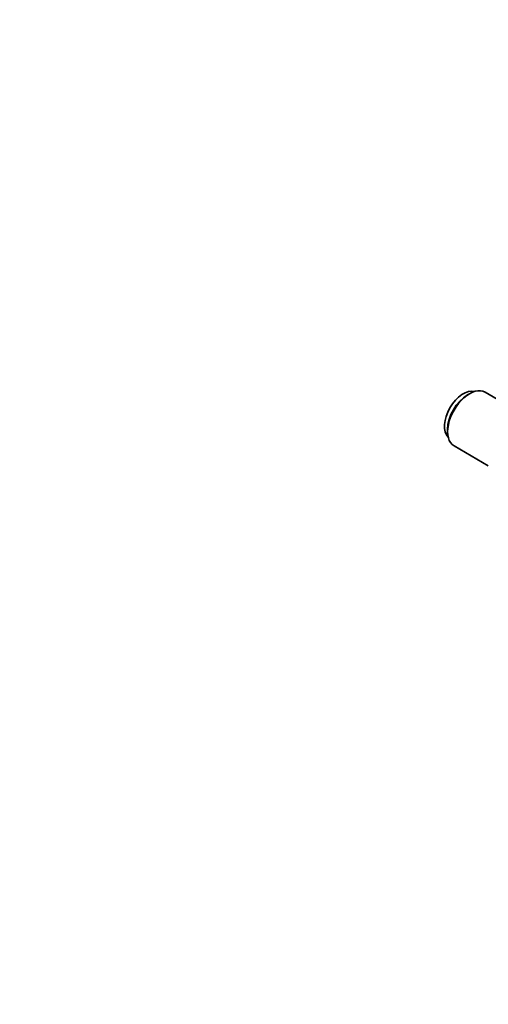
# Model space of a CAD drawing. Units: millimetres. Extents: x 0 to 1182, y 0 to 1178.
# Drawn here: x 743 to 901, y 0 to 333 of the extents above; entities that cross this region are included whole.
import ezdxf
from ezdxf import colors
from ezdxf.entities.mleader import LeaderData, LeaderLine
from ezdxf.math import Vec2, Vec3

# ---------------------------------------------------------------- set-up
doc = ezdxf.new("R2010")
doc.units = ezdxf.units.MM
doc.layers.add('DV7_Défaut', color=7, linetype='Continuous')
doc.layers.add('Défaut', color=7, linetype='Continuous')

# ---------------------------------------------------------------- blocks, each defined once
blk = doc.blocks.new('_DOT')
at = {"color": 0}
blk.add_line((0, 0), (-1, 0), dxfattribs=at)
at = {"color": 0, "const_width": 0.333}
blk.add_lwpolyline([(-0.1665, 0, 1), (0.1665, 0, 1)], format="xyb", close=True, dxfattribs=at)
blk = doc.blocks.new('SE6')
at = {"layer": 'DV7_Défaut', "color": 7, "linetype": 'Continuous', "lineweight": 35}
for p, q in [((895.13, 206.58), (894.42, 206.17)), ((908.03, 202.68), (900.38, 207.1)), ((887.7, 194.54), (887.7, 193.72)), ((889.88, 188.92), (901.49, 182.21))]:
    blk.add_line(p, q, dxfattribs=at)
for centre, major_axis, start_param, end_param in [((893.01, 199.23), (-4.5, -7.79), 3.289445, 6.135333), ((895.13, 198.01), (5.25, 9.09), 0, 3.141593), ((894.42, 198.42), (-4.75, -8.23), 3.926991, 5.497787)]:
    blk.add_ellipse(centre, major_axis=major_axis, ratio=0.57735, start_param=start_param, end_param=end_param, dxfattribs=at)

msp = doc.modelspace()

# ---------------------------------------------------------------- block references
at = {"layer": 'Défaut'}
msp.add_blockref('SE6', (0, 0), dxfattribs=at)

# ---------------------------------------------------------------- leaders
at = {"layer": 'Défaut', "color": 7, "linetype": 'Continuous', "lineweight": 18}
ml = msp.add_multileader_mtext('Standard', dxfattribs=at)
ml.set_content('{\\pxsm0.9;\\fSolid Edge ISO|b1||i0||c0|p34;\\W1.;19/11/2018\\P}', color=256)
ml.set_leader_properties()
ml.set_arrow_properties(name='DOT')
ml.build(insert=Vec2(0, 0))
ml.multileader.update_dxf_attribs({"leader_type": 0, "dogleg_length": 0, "arrow_head_size": 12})
ctx = ml.context
ctx.base_point, ctx.char_height, ctx.arrow_head_size, ctx.landing_gap_size = Vec3(1094.77, 1170.41), 12, 12, 4.2
notes = []
notes.append((ctx, [(0, (0, 0, 0), (0, 0), (1, 0), 1, [])]))
ctx.mtext.insert = Vec3(1096.77, 1176.53)
for ctx, leaders in notes:
    for number, flags, end, landing, length, lines in leaders:
        leader = LeaderData()
        leader.index, (leader.has_last_leader_line, leader.has_dogleg_vector, leader.attachment_direction) = number, flags
        leader.last_leader_point, leader.dogleg_vector, leader.dogleg_length = Vec3(end), Vec3(landing), length
        for number, points, colour, breaks in lines:
            line = LeaderLine()
            line.index, line.vertices, line.color, line.breaks = number, Vec3.list(points), colors.encode_raw_color(colour), breaks
            leader.lines.append(line)
        ctx.leaders.append(leader)

doc.saveas('drawing.dxf')
